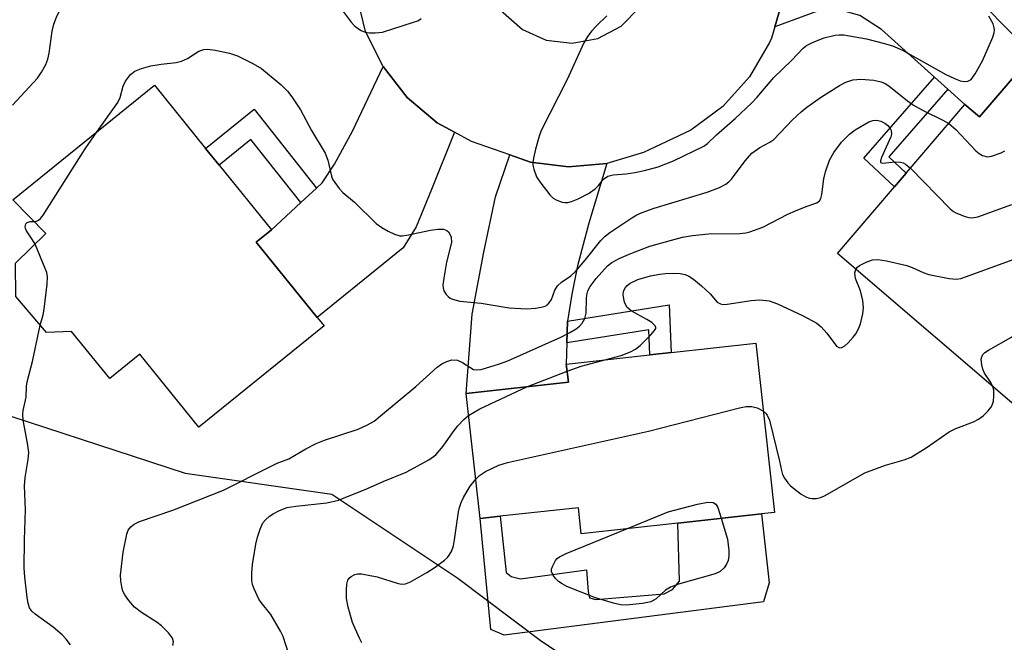
# Model space of a CAD drawing. Units: inches. Extents: x 1303761 to 1309762, y 509449 to 513450.
# Drawn here: x 1305023 to 1305219, y 509814 to 509937 of the extents above; entities that cross this region are included whole.
import ezdxf

# ---------------------------------------------------------------- set-up
doc = ezdxf.new("R2010")
doc.units = ezdxf.units.IN
doc.header["$MEASUREMENT"] = 0
for name, color, linetype in [('BLDG-Footprint', 5, 'Continuous'), ('CULTRL-Pad', 6, 'Continuous'), ('NTRL-Trees', 3, 'Continuous'), ('TRANS-Driveway', 251, 'Continuous'), ('TRANS-Non Street Sidewalk', 7, 'Continuous'), ('TRANS-Road', 130, 'Continuous'), ('Undefined', 1, 'Continuous')]:
    doc.layers.add(name, color=color, linetype=linetype)

msp = doc.modelspace()

# ---------------------------------------------------------------- linework, layer by layer
at = {"layer": 'BLDG-Footprint'}
for points, elevation in [([(1305226.84, 509933), (1305259.53, 509905.02), (1305258.53, 509903.85), (1305248.09, 509891.66), (1305250.89, 509889.26), (1305225.92, 509860.08), (1305224.19, 509858.07), (1305185.82, 509890.92), (1305197.14, 509904.15), (1305199.48, 509906.88), (1305211.17, 509920.53), (1305214.06, 509918.06), (1305224.65, 509930.43)], 321.72), ([(1305083.76, 509876.55), (1305058.89, 509856.41), (1305047.14, 509870.93), (1305041.16, 509866.09), (1305033.58, 509875.45), (1305028.57, 509875.26), (1305022.47, 509882.4), (1305022.44, 509889.01), (1305028.48, 509894.92), (1305021.91, 509901.63), (1305050.02, 509924.41), (1305060.22, 509911.82), (1305062.91, 509908.5), (1305073.3, 509895.67), (1305070.27, 509893.21), (1305082.41, 509878.22)], 319.04), ([(1305169.62, 509873.13), (1305173.33, 509839.49), (1305170.71, 509839.2), (1305154.11, 509837.37), (1305134.88, 509835.25), (1305134.31, 509840.43), (1305118.76, 509838.71), (1305114.76, 509838.27), (1305112.02, 509863.1), (1305132.32, 509865.34), (1305131.92, 509868.97), (1305148.5, 509870.8), (1305152.76, 509871.27)], 323.64)]:
    msp.add_lwpolyline(points, close=True, dxfattribs=dict(at, elevation=elevation))
at = {"layer": 'CULTRL-Pad'}
msp.add_lwpolyline([(1305172.22, 509825.5), (1305171.09, 509821.72), (1305119.54, 509815.11), (1305116.88, 509816.24), (1305114.76, 509838.27), (1305118.76, 509838.71), (1305119.99, 509827.58), (1305120.96, 509826.74), (1305122.78, 509826.31), (1305135.95, 509828.1), (1305136.23, 509823.76), (1305136.5, 509822.5), (1305137.76, 509822.21), (1305151.35, 509823.31), (1305153.03, 509824.14), (1305154.44, 509825.82), (1305154.11, 509837.37), (1305170.71, 509839.2)], close=True, dxfattribs=at)
at = {"layer": 'NTRL-Trees'}
msp.add_lwpolyline([(1305011.07, 509862), (1305056.15, 509847.27), (1305085.32, 509843.1), (1305110.32, 509826.43), (1305126.98, 509813.93), (1305139.48, 509805.6), (1305164.48, 509784.77), (1305181.15, 509772.27), (1305180.81, 509770.21), (1305181.29, 509770.03), (1305182.9, 509744.34), (1305179, 509728.72), (1304971.59, 509765.03)], dxfattribs=at)
at = {"layer": 'TRANS-Driveway'}
for points in [[(1305189.21, 509957.2), (1305194.1, 509955.39), (1305200.18, 509953.14), (1305205.18, 509950.22), (1305224.65, 509930.43), (1305214.06, 509918.06), (1305211.17, 509920.53), (1305207.78, 509923.58), (1305205.11, 509925.98), (1305194.56, 509935.46), (1305190.26, 509938.26), (1305186.19, 509939.32), (1305182.58, 509939.32), (1305173.34, 509935.97), (1305175.08, 509941.96), (1305175.93, 509950.52), (1305175.21, 509959.1), (1305174.69, 509961.62), (1305174.61, 509963.19), (1305187.86, 509957.7)], [(1305109.66, 509915.04), (1305105.11, 509903.65), (1305102.09, 509896.21), (1305099.51, 509892.07), (1305082.41, 509878.22), (1305070.27, 509893.21), (1305073.3, 509895.67), (1305079.11, 509901.04), (1305082.26, 509903.95), (1305083.37, 509904.98), (1305085.81, 509908.69), (1305089.4, 509915.26), (1305095.5, 509928.06), (1305100.3, 509921.93), (1305106.24, 509916.9)], [(1305139.96, 509908.83), (1305136.4, 509896.94), (1305134.17, 509888.46), (1305133, 509882.87), (1305132.14, 509877.52), (1305132.03, 509873.17), (1305131.92, 509868.97), (1305132.32, 509865.34), (1305112.02, 509863.1), (1305113.21, 509878.88), (1305115.52, 509891.18), (1305117.83, 509902.19), (1305120.69, 509910.53), (1305124.83, 509909.11), (1305132.38, 509908.18)]]:
    msp.add_lwpolyline(points, close=True, dxfattribs=at)
at = {"layer": 'TRANS-Non Street Sidewalk'}
for points in [[(1305207.78, 509923.58), (1305196.06, 509910.13), (1305199.48, 509906.88), (1305197.14, 509904.15), (1305191.08, 509909.89), (1305205.11, 509925.98)], [(1305082.26, 509903.95), (1305079.11, 509901.04), (1305069.19, 509913.58), (1305062.91, 509908.5), (1305060.22, 509911.82), (1305069.85, 509919.61)], [(1305132.03, 509873.17), (1305132.14, 509877.52), (1305152.38, 509880.71), (1305152.76, 509871.27), (1305148.5, 509870.8), (1305148.3, 509875.74)]]:
    msp.add_lwpolyline(points, close=True, dxfattribs=at)
at = {"layer": 'TRANS-Road'}
msp.add_polyline3d([(1305127.92, 509933.34, 0), (1305133.09, 509932.73, 0), (1305138.2, 509933.68, 0), (1305142.8, 509936.11, 0), (1305146.47, 509939.8, 0), (1305148.88, 509944.42, 0), (1305149.74, 509947.08, 0), (1305150.28, 509952.54, 0), (1305149.25, 509957.93, 0), (1305146.74, 509962.81, 0), (1305142.95, 509966.78, 0), (1305138.2, 509969.51, 0), (1305133.92, 509970.54, 0), (1305128.59, 509970.35, 0), (1305123.56, 509968.62, 0), (1305119.23, 509965.51, 0), (1305116.01, 509961.26, 0), (1305113.65, 509955.93, 0), (1305113.61, 509955.53, 0), (1305113.85, 509949.72, 0), (1305115.63, 509944.17, 0), (1305118.82, 509939.29, 0), (1305123.2, 509935.45, 0)], close=True, dxfattribs=at)
msp.add_polyline3d([(1305175.08, 509941.96, 0), (1305173.34, 509935.97, 0), (1305172.68, 509933.69, 0), (1305172.32, 509932.89, 0), (1305168.31, 509926.07, 0), (1305163.02, 509920.17, 0), (1305156.68, 509915.44, 0), (1305149.52, 509912.06, 0), (1305147.24, 509911.01, 0), (1305139.96, 509908.83, 0), (1305132.38, 509908.18, 0), (1305124.83, 509909.11, 0), (1305120.69, 509910.53, 0), (1305117.63, 509911.57, 0), (1305113.07, 509913.17, 0), (1305109.66, 509915.04, 0), (1305106.24, 509916.9, 0), (1305100.3, 509921.93, 0), (1305095.5, 509928.06, 0), (1305092.02, 509935.02, 0), (1305090.06, 509943.09, 0)], dxfattribs=at)
at = {"layer": 'Undefined'}
msp.add_line((1305124.08, 509864.43, 322), (1305132.08, 509867.57, 322), dxfattribs=at)
for points, elevation in [([(1305021.8, 509920.42), (1305026.82, 509925.78), (1305027.62, 509926.96), (1305028.45, 509928.49), (1305028.86, 509929.58), (1305029.14, 509930.73), (1305029.71, 509935.09), (1305030.03, 509936.52), (1305030.59, 509937.89), (1305031.88, 509940.6), (1305033.49, 509943.42), (1305033.84, 509944.19), (1305033.97, 509944.71), (1305033.94, 509945.25), (1305033.53, 509946.63), (1305033.01, 509947.69), (1305031.31, 509950.44), (1305030.97, 509951.22)], 316), ([(1305082.38, 509945.98), (1305089.14, 509936.89), (1305089.73, 509936.23), (1305090.4, 509935.68), (1305091.13, 509935.23), (1305091.92, 509934.92), (1305092.77, 509934.79), (1305093.94, 509934.75), (1305095.38, 509934.93), (1305101.57, 509936.89), (1305102.37, 509937.2), (1305103.06, 509937.64)], 316), ([(1305139.99, 509938.18), (1305137.91, 509936.2), (1305136.98, 509935.19), (1305136.15, 509934.08), (1305135.43, 509932.79), (1305132.08, 509925.52), (1305126.89, 509915.38), (1305126.5, 509914.25), (1305125.82, 509911.65), (1305125.41, 509909.91), (1305125.28, 509909.04), (1305125.29, 509908.49), (1305125.44, 509907.7), (1305126, 509906.18), (1305126.82, 509904.94), (1305128.66, 509902.58), (1305129.28, 509901.96), (1305130, 509901.51), (1305131.09, 509901.16), (1305131.65, 509901.07), (1305132.19, 509901.09), (1305132.98, 509901.28), (1305134.28, 509901.77), (1305136.45, 509902.9), (1305137.72, 509903.88), (1305138.29, 509904.44), (1305139.34, 509905.69), (1305140.14, 509906.29), (1305141.2, 509906.56), (1305143.84, 509906.74), (1305145.54, 509907), (1305147.47, 509907.43), (1305150.19, 509908.17), (1305153.25, 509909.33), (1305159.28, 509912.24), (1305159.97, 509912.76), (1305161.79, 509914.53), (1305165.5, 509917.73), (1305168.75, 509920.81), (1305169.83, 509921.97), (1305173.19, 509925.92), (1305176.67, 509929.29), (1305178.99, 509931.75), (1305179.67, 509932.25), (1305180.97, 509932.96), (1305183.17, 509933.78), (1305185.35, 509934.3), (1305186.16, 509934.39), (1305187.1, 509934.38), (1305191.6, 509933.59), (1305195.18, 509932.68), (1305196.77, 509932.17), (1305198.76, 509931.31), (1305207.37, 509926.53), (1305208.93, 509925.75), (1305210.23, 509925.27), (1305211.01, 509925.11), (1305211.75, 509925.17), (1305212.39, 509925.53), (1305213.21, 509926.65), (1305214.62, 509929.25), (1305216.7, 509933.92), (1305216.97, 509934.75), (1305217.04, 509935.3), (1305216.99, 509935.79), (1305216.74, 509936.54), (1305215.93, 509938.09)], 316), ([(1305038.64, 509915.19), (1305042.75, 509920.97), (1305043.21, 509921.95), (1305043.8, 509924.21), (1305044.31, 509925.19), (1305045.3, 509926.52), (1305046.16, 509927.17), (1305047.44, 509927.69), (1305049.33, 509928.23), (1305051.35, 509928.56), (1305054.39, 509928.91), (1305055.42, 509929.14), (1305056.64, 509929.66), (1305058.85, 509931.14), (1305059.84, 509931.47), (1305060.66, 509931.51), (1305062.08, 509931.31), (1305064.93, 509930.73), (1305066.54, 509930.2), (1305069.61, 509928.68), (1305071.33, 509927.67), (1305075.26, 509924.45), (1305076.52, 509923.22), (1305077.36, 509922.09), (1305079.05, 509919.48), (1305081.29, 509915.37), (1305083.95, 509910.88), (1305084.52, 509909.47), (1305085.26, 509906.28), (1305085.46, 509905.73), (1305085.88, 509905.01), (1305086.73, 509903.88), (1305087.5, 509903.04), (1305089.78, 509901.12), (1305094.11, 509896.9), (1305095.23, 509896.08), (1305096.48, 509895.37), (1305097.79, 509894.77), (1305098.83, 509894.47), (1305099.35, 509894.45), (1305100.22, 509894.55), (1305104.92, 509895.56), (1305106.38, 509895.8), (1305107.49, 509895.76), (1305108.17, 509895.49), (1305108.5, 509895.22), (1305108.85, 509894.67), (1305109.02, 509894.16), (1305109.09, 509893.15), (1305108.11, 509889.22), (1305107.54, 509886.05), (1305107.38, 509884.62), (1305107.43, 509884.08), (1305107.6, 509883.54), (1305108.03, 509882.8), (1305108.4, 509882.38), (1305108.81, 509882.07), (1305109.26, 509881.86), (1305110.74, 509881.47), (1305114.96, 509881.06), (1305120.56, 509880.15), (1305124.01, 509879.92), (1305125.78, 509880.06), (1305126.94, 509880.24), (1305127.74, 509880.48), (1305128.17, 509880.76), (1305128.52, 509881.13), (1305128.94, 509881.78), (1305129.63, 509883.65), (1305130.16, 509884.5), (1305130.93, 509885.21), (1305132.81, 509886.53), (1305133.73, 509887.36), (1305135.64, 509889.58), (1305138.79, 509893.54), (1305139.61, 509894.38), (1305140.55, 509895.08), (1305144.93, 509898.03), (1305145.94, 509898.62), (1305146.97, 509899.1), (1305149.39, 509899.96), (1305159.91, 509903.1), (1305162.34, 509904.06), (1305163.63, 509904.7), (1305164.25, 509905.18), (1305164.77, 509905.72), (1305167.47, 509909.38), (1305168.81, 509910.88), (1305170.36, 509911.99), (1305172.4, 509913.04), (1305173.16, 509913.59), (1305176.89, 509917.49), (1305178.6, 509919.09), (1305179.75, 509920.01), (1305182.64, 509922.06), (1305186.19, 509924.29), (1305187.5, 509925), (1305188.87, 509925.42), (1305190.49, 509925.55), (1305193.07, 509925.41), (1305194.48, 509925.07), (1305195.27, 509924.7), (1305196.01, 509924.22), (1305199.72, 509921.26), (1305200.9, 509920.43), (1305202.85, 509919.33), (1305206.78, 509917.46), (1305207.96, 509916.78)], 318), ([(1305053.72, 509813.06), (1305053.8, 509813.78), (1305053.64, 509814.48), (1305052.85, 509815.55), (1305051.43, 509816.93), (1305050.55, 509817.58), (1305047.44, 509819.58), (1305046.07, 509820.68), (1305044.96, 509821.97), (1305044.13, 509823.11), (1305043.76, 509823.87), (1305043.53, 509824.71), (1305043.34, 509825.87), (1305043.31, 509827.02), (1305043.83, 509831.56), (1305044.54, 509835.19), (1305044.85, 509835.96), (1305045.37, 509836.62), (1305046.03, 509837.16), (1305047.07, 509837.65), (1305053.69, 509839.96), (1305063.79, 509843.91), (1305073.1, 509848.62), (1305074.44, 509849.25), (1305076.77, 509850.16), (1305080.16, 509852.14), (1305082.22, 509853.19), (1305083.85, 509853.82), (1305090.51, 509856.05), (1305092.4, 509856.9), (1305093.69, 509857.65), (1305095.01, 509858.67), (1305102.03, 509864.49), (1305106.23, 509868.35), (1305107.16, 509868.98), (1305108.15, 509869.5), (1305109.19, 509869.8), (1305110.3, 509869.71), (1305111.26, 509869.28), (1305113.46, 509867.9), (1305114.15, 509867.79), (1305114.98, 509867.91), (1305118.66, 509869.02), (1305120.32, 509869.62), (1305130.8, 509874.31), (1305132.64, 509875.21), (1305133.88, 509875.95), (1305134.55, 509876.47), (1305135.05, 509877.09), (1305135.57, 509878.02), (1305135.84, 509879.07), (1305135.9, 509881.94), (1305135.99, 509882.75), (1305136.19, 509883.5), (1305136.64, 509884.41), (1305137.88, 509885.99), (1305140.13, 509888.48), (1305140.97, 509889.14), (1305142.43, 509889.91), (1305144.75, 509890.91), (1305148.52, 509892.36), (1305152.81, 509893.6), (1305155.04, 509894.15), (1305156.97, 509894.48), (1305160.21, 509894.85), (1305166.4, 509894.94), (1305167.57, 509895.04), (1305168.37, 509895.22), (1305170.97, 509896.15), (1305175.93, 509898.72), (1305177.5, 509899.44), (1305179.61, 509900.3), (1305181.71, 509901.01), (1305182.25, 509901.43), (1305182.49, 509901.87), (1305182.69, 509902.65), (1305183.12, 509905.78), (1305183.43, 509907.16), (1305184.26, 509909.51), (1305185.08, 509910.99), (1305186.6, 509913.07), (1305188.18, 509914.64), (1305189.32, 509915.49), (1305192.05, 509917.08), (1305192.83, 509917.37), (1305193.35, 509917.44), (1305193.9, 509917.38), (1305194.45, 509917.22), (1305195.24, 509916.83), (1305195.85, 509916.36), (1305196.32, 509915.8), (1305196.5, 509915.37), (1305196.54, 509914.64), (1305196.41, 509914.1), (1305194.56, 509910.02), (1305194.35, 509909.35), (1305194.4, 509909.04), (1305194.87, 509908.9), (1305197.28, 509909.16), (1305198.37, 509909.08), (1305198.88, 509908.93), (1305199.37, 509908.69), (1305200.34, 509907.88)], 320), ([(1305207.96, 509916.78), (1305209.32, 509915.58), (1305213.35, 509911.36), (1305213.99, 509910.8), (1305214.67, 509910.4), (1305215.63, 509910.17), (1305216.44, 509910.28), (1305218.34, 509910.94), (1305219.11, 509911.32)], 318), ([(1305026.16, 509897.28), (1305026.58, 509897.35), (1305026.97, 509897.53), (1305027.38, 509897.87), (1305027.92, 509898.55), (1305036.28, 509911.73), (1305038.64, 509915.19)], 318), ([(1305216.69, 509864.49), (1305216.33, 509865.28), (1305215.05, 509867.17), (1305214.69, 509867.94), (1305214.49, 509868.79), (1305214.41, 509869.91), (1305214.49, 509870.43), (1305214.72, 509870.87), (1305215.1, 509871.24), (1305215.82, 509871.73), (1305220.27, 509874.26), (1305226.63, 509878.18), (1305227.85, 509879.02), (1305228.5, 509879.62), (1305246.9, 509902.3), (1305247.99, 509904.03), (1305249.91, 509907.99), (1305250.62, 509909.24), (1305251, 509909.65), (1305251.7, 509910.13), (1305252.47, 509910.45), (1305253.11, 509910.51)], 324), ([(1305200.34, 509907.88), (1305208.2, 509899.82), (1305208.89, 509899.27), (1305209.38, 509899), (1305211.22, 509898.28), (1305212.02, 509898.07), (1305212.56, 509898.02), (1305213.69, 509898.23), (1305220.47, 509900.68)], 320), ([(1305026.3, 509892.79), (1305025.82, 509893.68), (1305024.64, 509895.41), (1305024.42, 509895.89), (1305024.35, 509896.29), (1305024.46, 509896.8), (1305024.74, 509897.07), (1305025.35, 509897.27), (1305026.16, 509897.28)], 318), ([(1305027.33, 509876.7), (1305027.92, 509878.76), (1305028.14, 509879.9), (1305028.73, 509884.84), (1305028.79, 509886.28), (1305028.64, 509887.13), (1305028.35, 509887.96), (1305026.3, 509892.79)], 318), ([(1305189.47, 509887.79), (1305189.79, 509888.21), (1305190.2, 509888.53), (1305191.5, 509889.23), (1305192.75, 509889.67), (1305193.83, 509889.76), (1305195.56, 509889.45), (1305199.58, 509888.52), (1305200.69, 509888.12), (1305202.84, 509887.14), (1305203.97, 509886.79), (1305208.05, 509885.95), (1305209.5, 509885.83), (1305210.34, 509885.99), (1305211.47, 509886.36), (1305222.92, 509890.52)], 322), ([(1305139.81, 509869.84), (1305142.79, 509870.69), (1305144.68, 509871.41), (1305145.69, 509871.92), (1305146.61, 509872.66), (1305148.75, 509874.77), (1305149.47, 509875.62), (1305149.68, 509876.03), (1305149.7, 509876.22), (1305149.56, 509876.57), (1305148.89, 509877.22), (1305147.95, 509877.84), (1305144.79, 509879.56), (1305143.93, 509880.28), (1305143.49, 509881.26), (1305143.24, 509882.63), (1305143.29, 509883.43), (1305143.66, 509884.16), (1305144.04, 509884.6), (1305144.63, 509885.06), (1305146.13, 509885.74), (1305148.62, 509886.5), (1305150.51, 509886.86), (1305151.66, 509886.97), (1305153.13, 509887.01), (1305154.55, 509886.95), (1305155.57, 509886.73), (1305156.29, 509886.45), (1305157.23, 509885.81), (1305158.78, 509884.48), (1305160.5, 509882.9), (1305161.9, 509881.29), (1305162.54, 509880.91), (1305163.05, 509880.82), (1305163.86, 509880.85), (1305168.67, 509881.59), (1305170.36, 509881.74), (1305172.22, 509881.52), (1305173.93, 509880.95), (1305178.84, 509878.63), (1305181.7, 509877.06), (1305182.57, 509876.34), (1305183.73, 509875.1), (1305185.63, 509872.55), (1305186.24, 509872.21), (1305186.67, 509872.23), (1305187.31, 509872.62), (1305187.95, 509873.2), (1305188.97, 509874.29), (1305189.48, 509874.99), (1305189.98, 509875.94), (1305190.37, 509876.94), (1305190.84, 509878.97), (1305190.97, 509880.14), (1305190.85, 509881.57), (1305190.41, 509883.53), (1305189.39, 509885.97), (1305189.29, 509887.08), (1305189.47, 509887.79)], 322), ([(1305033.34, 509813.16), (1305032.52, 509814.33), (1305031.72, 509815.16), (1305029.93, 509816.66), (1305026.31, 509819.25), (1305025.68, 509819.84), (1305025.23, 509820.54), (1305024.94, 509821.46), (1305024.76, 509822.61), (1305024.25, 509826.67), (1305024.15, 509828.42), (1305024.21, 509834.01), (1305024.39, 509839.99), (1305024.22, 509844.78), (1305024.35, 509846.4), (1305024.94, 509850.02), (1305025.05, 509851.4), (1305024.83, 509853.22), (1305023.95, 509857.79), (1305023.87, 509858.93), (1305023.97, 509859.73), (1305024.55, 509862.39), (1305024.61, 509864.57), (1305024.73, 509865.43), (1305025.79, 509869.45), (1305027.33, 509876.7)], 318), ([(1305132.08, 509867.57), (1305134.88, 509868.57), (1305139.81, 509869.84)], 322), ([(1305112.5, 509858.76), (1305114.73, 509860.09), (1305124.08, 509864.43)], 322), ([(1305171.11, 509859.61), (1305171.53, 509859.24), (1305171.84, 509858.83), (1305172.31, 509857.85), (1305174.3, 509849.64), (1305174.67, 509847.8), (1305174.91, 509847.04), (1305175.3, 509846.31), (1305175.92, 509845.38), (1305176.48, 509844.75), (1305178.58, 509843.14), (1305179.53, 509842.59), (1305180.28, 509842.3), (1305180.82, 509842.22), (1305181.65, 509842.25), (1305182.45, 509842.44), (1305183.21, 509842.78), (1305191.23, 509847.37), (1305195.35, 509848.88), (1305199.09, 509849.93), (1305200.47, 509850.45), (1305203.43, 509852.3), (1305208.01, 509855.53), (1305209.32, 509856.13), (1305212.84, 509857.5), (1305213.86, 509858.02), (1305214.76, 509858.71), (1305215.78, 509859.69), (1305216.32, 509860.33), (1305216.6, 509860.79), (1305216.82, 509861.57), (1305216.92, 509862.68), (1305216.87, 509863.8), (1305216.69, 509864.49)], 324), ([(1305113.9, 509846.08), (1305114.67, 509846.85), (1305115.88, 509847.62), (1305118.49, 509848.89), (1305120.2, 509849.39), (1305148.25, 509855.6), (1305166.33, 509860.28), (1305167.69, 509860.51), (1305168.78, 509860.53), (1305169.87, 509860.24), (1305171.11, 509859.61)], 324), ([(1305144.09, 509836.27), (1305152.18, 509839.59), (1305158.02, 509841.15), (1305160.02, 509841.51), (1305161.08, 509841.49), (1305161.65, 509841.14), (1305162.06, 509840.44), (1305162.72, 509838.32)], 326), ([(1305162.72, 509838.32), (1305163.94, 509834.17), (1305164.21, 509831.9), (1305164.23, 509830.77), (1305164.12, 509829.95), (1305163.77, 509829.19), (1305163.28, 509828.5), (1305162.48, 509827.72), (1305161.53, 509827.28), (1305154.25, 509825.2), (1305152.6, 509824.64), (1305151.65, 509824.04), (1305149.81, 509822.32), (1305148.72, 509821.75), (1305147.06, 509821.37), (1305143.82, 509821.08), (1305142.67, 509821.13), (1305141.28, 509821.44), (1305137.72, 509822.52), (1305132.04, 509824.78), (1305131.06, 509825.28), (1305130.38, 509825.75), (1305129.77, 509826.36), (1305129.27, 509827.02), (1305128.98, 509827.72), (1305129, 509828.21), (1305129.14, 509828.71), (1305129.76, 509829.91), (1305130.11, 509830.31), (1305130.56, 509830.65), (1305131.9, 509831.29), (1305144.09, 509836.27)], 326)]:
    msp.add_lwpolyline(points, dxfattribs=dict(at, elevation=elevation))
for points in [[(1305077.68, 509808.4, 322), (1305075.6, 509814.84, 322), (1305075.13, 509815.91, 322), (1305073.21, 509819.19, 322), (1305071.24, 509821.59, 322), (1305070.77, 509822.28, 322), (1305069.84, 509824.33, 322), (1305069.56, 509825.13, 322), (1305069.39, 509825.96, 322), (1305069.37, 509827.41, 322), (1305069.52, 509829.17, 322), (1305070.21, 509833.18, 322), (1305070.52, 509834.59, 322), (1305071.04, 509836.17, 322), (1305071.6, 509837.41, 322), (1305072.09, 509838.04, 322), (1305072.91, 509838.76, 322), (1305073.61, 509839.22, 322), (1305074.89, 509839.89, 322), (1305076.41, 509840.45, 322), (1305078.15, 509840.71, 322), (1305084.33, 509841.36, 322), (1305086.64, 509841.9, 322), (1305092.37, 509844.22, 322), (1305095.53, 509845.63, 322), (1305100.07, 509847.5, 322), (1305104.61, 509849.94, 322), (1305106, 509850.93, 322), (1305107.43, 509852.62, 322), (1305109.45, 509855.51, 322), (1305110.36, 509856.68, 322), (1305111.57, 509857.97, 322), (1305112.5, 509858.76, 322)], [(1305091.29, 509813.55, 324), (1305090.78, 509814.49, 324), (1305089.41, 509817.62, 324), (1305088.55, 509820.67, 324), (1305088.24, 509822.37, 324), (1305088.21, 509824.1, 324), (1305088.28, 509825.23, 324), (1305088.46, 509826.01, 324), (1305088.73, 509826.43, 324), (1305089.13, 509826.78, 324), (1305089.85, 509827.16, 324), (1305090.38, 509827.3, 324), (1305091.21, 509827.31, 324), (1305094.34, 509826.7, 324), (1305098.48, 509825.34, 324), (1305099.26, 509825.23, 324), (1305099.92, 509825.3, 324), (1305100.95, 509825.7, 324), (1305104.17, 509827.55, 324), (1305105.84, 509828.64, 324), (1305107.68, 509829.99, 324), (1305108.3, 509830.56, 324), (1305108.65, 509830.99, 324), (1305109.06, 509831.75, 324), (1305109.46, 509832.84, 324), (1305109.7, 509834.01, 324), (1305110.47, 509839.63, 324), (1305110.67, 509840.47, 324), (1305111.04, 509841.48, 324), (1305111.48, 509842.47, 324), (1305112.19, 509843.74, 324), (1305112.82, 509844.71, 324), (1305113.9, 509846.08, 324)]]:
    msp.add_polyline3d(points, dxfattribs=at)

doc.saveas('drawing.dxf')
